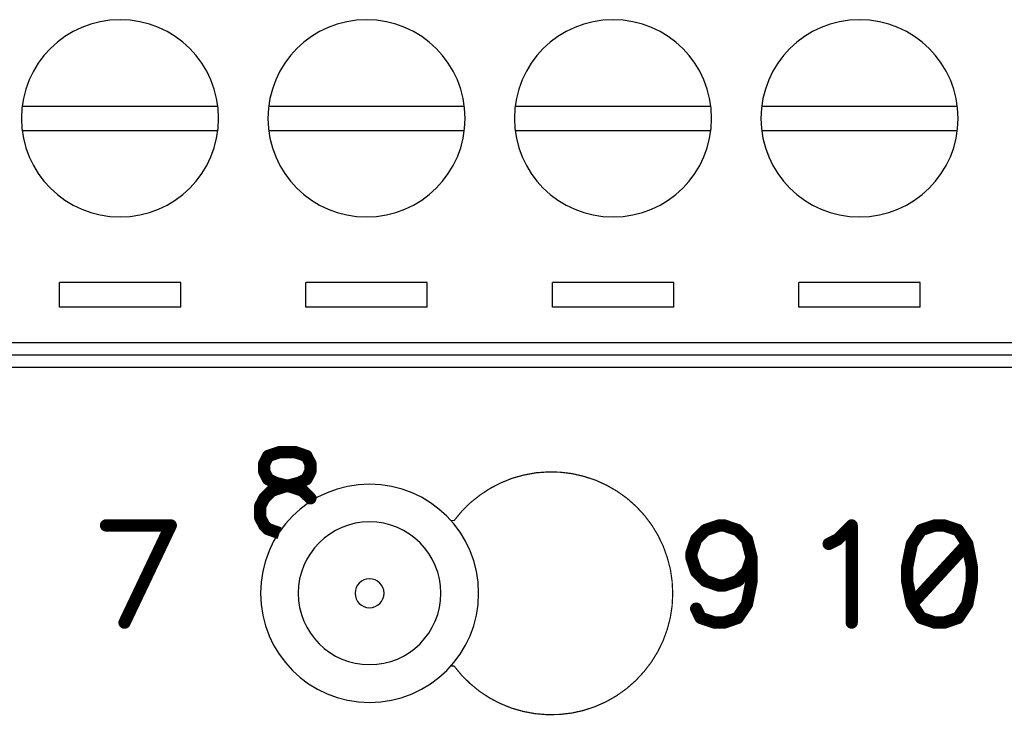
# Model space of a CAD drawing. Units: inches. Extents: x 0 to 15.8, y 0 to 10.2.
# Drawn here: x 5.6 to 6.4, y 2.9 to 3.5 of the extents above; entities that cross this region are included whole.
import ezdxf

# ---------------------------------------------------------------- set-up
doc = ezdxf.new("R2010")
doc.units = ezdxf.units.IN
doc.header["$MEASUREMENT"] = 0
doc.layers.get('0').update_dxf_attribs({"color": 90})
doc.layers.add('PART', color=7, linetype='Continuous')

# ---------------------------------------------------------------- blocks, each defined once
blk = doc.blocks.new('UNIT_DISC')
at = {"linetype": 'Continuous', "const_width": 0.5}
blk.add_lwpolyline([(0.25, 0, 1), (-0.25, 0, 1)], format="xyb", close=True, dxfattribs=at)

msp = doc.modelspace()

# ---------------------------------------------------------------- linework, layer by layer
at = {"layer": 'PART', "color": 7}
for points in [[(5.61167, 3.41789), (5.77042, 3.41789)], [(5.81167, 3.41789), (5.97042, 3.41789)], [(6.01167, 3.41789), (6.17042, 3.41789)], [(6.21167, 3.41789), (6.37042, 3.41789)], [(5.61167, 3.39789), (5.77042, 3.39789)], [(5.81167, 3.39789), (5.97042, 3.39789)], [(6.01167, 3.39789), (6.17042, 3.39789)], [(6.21167, 3.39789), (6.37042, 3.39789)], [(5.64179, 3.25475), (5.64179, 3.27475)], [(5.74031, 3.27475), (5.64179, 3.27475)], [(5.74031, 3.25475), (5.74031, 3.27475)], [(5.94031, 3.27475), (5.84179, 3.27475)], [(5.84179, 3.25475), (5.84179, 3.27475)], [(5.94031, 3.25475), (5.94031, 3.27475)], [(6.14031, 3.27475), (6.04179, 3.27475)], [(6.04179, 3.25475), (6.04179, 3.27475)], [(6.14031, 3.25475), (6.14031, 3.27475)], [(6.34031, 3.27475), (6.24179, 3.27475)], [(6.24179, 3.25475), (6.24179, 3.27475)], [(6.34031, 3.25475), (6.34031, 3.27475)], [(5.74031, 3.25475), (5.64179, 3.25475)], [(5.94031, 3.25475), (5.84179, 3.25475)], [(6.14031, 3.25475), (6.04179, 3.25475)], [(6.34031, 3.25475), (6.24179, 3.25475)], [(8.79105, 3.22589), (3.79105, 3.22589)], [(8.79105, 3.21589), (3.79105, 3.21589)], [(8.79105, 3.20589), (3.79105, 3.20589)]]:
    msp.add_lwpolyline(points, dxfattribs=at)
for points, const_width in [([(5.82049, 3.13719), (5.81109, 3.13399)], 0.01), ([(5.83299, 3.13719), (5.82049, 3.13719)], 0.01), ([(5.84229, 3.13399), (5.83299, 3.13719)], 0.01), ([(5.81109, 3.13399), (5.80799, 3.12779)], 0.01), ([(5.80799, 3.12779), (5.80799, 3.12149)], 0.01), ([(5.84549, 3.12779), (5.84229, 3.13399)], 0.01), ([(5.84549, 3.12149), (5.84549, 3.12779)], 0.01), ([(5.80799, 3.12149), (5.81109, 3.11529)], 0.01), ([(5.84229, 3.11529), (5.84549, 3.12149)], 0.01), ([(5.81109, 3.11529), (5.81729, 3.11219)], 0.01), ([(5.81729, 3.11219), (5.82979, 3.10899)], 0.01), ([(5.82359, 3.10899), (5.83609, 3.11219)], 0.01), ([(5.83609, 3.11219), (5.84229, 3.11529)], 0.01), ([(6.00019, 3.11229), (6.00929, 3.11599)], 0.001), ([(6.00929, 3.11599), (6.01879, 3.11859)], 0.001), ([(6.01879, 3.11859), (6.02849, 3.12039)], 0.001), ([(6.02849, 3.12039), (6.03829, 3.12109)], 0.001), ([(6.03829, 3.12109), (6.04819, 3.12089)], 0.001), ([(6.04819, 3.12089), (6.05789, 3.11969)], 0.001), ([(6.05789, 3.11969), (6.06749, 3.11749)], 0.001), ([(6.06749, 3.11749), (6.07689, 3.11439)], 0.001), ([(5.80799, 3.09969), (5.81419, 3.10589)], 0.01), ([(5.81419, 3.10589), (5.82359, 3.10899)], 0.01), ([(5.82979, 3.10899), (5.83919, 3.10589)], 0.01), ([(5.83919, 3.10589), (5.84549, 3.09969)], 0.01), ([(5.98319, 3.10239), (5.99139, 3.10779)], 0.001), ([(5.99139, 3.10779), (6.00019, 3.11229)], 0.001), ([(6.07689, 3.11439), (6.08589, 3.11029)], 0.001), ([(6.08589, 3.11029), (6.09439, 3.10539)], 0.001), ([(5.80479, 3.09339), (5.80799, 3.09969)], 0.01), ([(5.97549, 3.09629), (5.98319, 3.10239)], 0.001), ([(6.09439, 3.10539), (6.10239, 3.09969)], 0.001), ([(6.10239, 3.09969), (6.10979, 3.09309)], 0.001), ([(5.80479, 3.08399), (5.80479, 3.09339)], 0.01), ([(5.96849, 3.08939), (5.97549, 3.09629)], 0.001), ([(6.10979, 3.09309), (6.11649, 3.08589)], 0.001), ([(5.80799, 3.07779), (5.80479, 3.08399)], 0.01), ([(5.96219, 3.08179), (5.96849, 3.08939)], 0.001), ([(6.11649, 3.08589), (6.12239, 3.07809)], 0.001), ([(5.73219, 3.07769), (5.67969, 3.07769)], 0.01), ([(5.69469, 2.99889), (5.73219, 3.07769)], 0.01), ([(5.81109, 3.07469), (5.80799, 3.07779)], 0.01), ([(5.82049, 3.07149), (5.81109, 3.07469)], 0.01), ([(5.95945, 3.08169), (5.96149, 3.08169)], 0.001), ([(6.12239, 3.07809), (6.12749, 3.06969)], 0.001), ([(6.15849, 3.06639), (6.16599, 3.07389)], 0.01), ([(6.16599, 3.07389), (6.17719, 3.07769)], 0.01), ([(6.17719, 3.07769), (6.18099, 3.07769)], 0.01), ([(6.18099, 3.07769), (6.19219, 3.07389)], 0.01), ([(6.19219, 3.07389), (6.19969, 3.06639)], 0.01), ([(6.27349, 3.06639), (6.28469, 3.07769)], 0.01), ([(6.28469, 3.07769), (6.28469, 2.99889)], 0.01), ([(6.34099, 3.07389), (6.33349, 3.06269)], 0.01), ([(6.35219, 3.07769), (6.34099, 3.07389)], 0.01), ([(6.35969, 3.07769), (6.35219, 3.07769)], 0.01), ([(6.37099, 3.07389), (6.35969, 3.07769)], 0.01), ([(6.37849, 3.06269), (6.37099, 3.07389)], 0.01), ([(6.12749, 3.06969), (6.13179, 3.06079)], 0.001), ([(6.15469, 3.05519), (6.15849, 3.06639)], 0.01), ([(6.19969, 3.06639), (6.20349, 3.05139)], 0.01), ([(6.26599, 3.06269), (6.27349, 3.06639)], 0.01), ([(6.13179, 3.06079), (6.13509, 3.05149)], 0.001), ([(6.15469, 3.05139), (6.15469, 3.05519)], 0.01), ([(6.33349, 3.06269), (6.32969, 3.04389)], 0.01), ([(6.37849, 3.06269), (6.33349, 3.01389)], 0.01), ([(6.38219, 3.04389), (6.37849, 3.06269)], 0.01), ([(6.13509, 3.05149), (6.13759, 3.04199)], 0.001), ([(6.15849, 3.04019), (6.15469, 3.05139)], 0.01), ([(6.20349, 3.05139), (6.19969, 3.04019)], 0.01), ([(6.20349, 3.05139), (6.20349, 3.03269)], 0.01), ([(6.16599, 3.03269), (6.15849, 3.04019)], 0.01), ([(6.19969, 3.04019), (6.19219, 3.03269)], 0.01), ([(6.32969, 3.04389), (6.32969, 3.03269)], 0.01), ([(6.38219, 3.03269), (6.38219, 3.04389)], 0.01), ([(6.13759, 3.04199), (6.13899, 3.03219)], 0.001), ([(6.17719, 3.02889), (6.16599, 3.03269)], 0.01), ([(6.19219, 3.03269), (6.18099, 3.02889)], 0.01), ([(6.20349, 3.03269), (6.19969, 3.01389)], 0.01), ([(6.32969, 3.03269), (6.33349, 3.01389)], 0.01), ([(6.37849, 3.01389), (6.38219, 3.03269)], 0.01), ([(6.13899, 3.03219), (6.13949, 3.02239)], 0.001), ([(6.18099, 3.02889), (6.17719, 3.02889)], 0.01), ([(6.13949, 3.02239), (6.13899, 3.01259)], 0.001), ([(6.13899, 3.01259), (6.13749, 3.00279)], 0.001), ([(6.16219, 3.00269), (6.15849, 3.01019)], 0.01), ([(6.19969, 3.01389), (6.19219, 3.00269)], 0.01), ([(6.33349, 3.01389), (6.34099, 3.00269)], 0.01), ([(6.37099, 3.00269), (6.37849, 3.01389)], 0.01), ([(6.17349, 2.99889), (6.16219, 3.00269)], 0.01), ([(6.19219, 3.00269), (6.18099, 2.99889)], 0.01), ([(6.34099, 3.00269), (6.35219, 2.99889)], 0.01), ([(6.35969, 2.99889), (6.37099, 3.00269)], 0.01), ([(6.13749, 3.00279), (6.13499, 2.99329)], 0.001), ([(6.18099, 2.99889), (6.17349, 2.99889)], 0.01), ([(6.35219, 2.99889), (6.35969, 2.99889)], 0.01), ([(6.13499, 2.99329), (6.13159, 2.98399)], 0.001), ([(6.13159, 2.98399), (6.12729, 2.97519)], 0.001), ([(6.12729, 2.97519), (6.12209, 2.96679)], 0.001), ([(5.95945, 2.96369), (5.96149, 2.96369)], 0.001), ([(5.96809, 2.95629), (5.96189, 2.96389)], 0.001), ([(6.12209, 2.96679), (6.11609, 2.95899)], 0.001), ([(5.97509, 2.94939), (5.96809, 2.95629)], 0.001), ([(6.11609, 2.95899), (6.10939, 2.95179)], 0.001), ([(5.98269, 2.94319), (5.97509, 2.94939)], 0.001), ([(6.10939, 2.95179), (6.10199, 2.94529)], 0.001), ([(5.99099, 2.93769), (5.98269, 2.94319)], 0.001), ([(6.09399, 2.93959), (6.08539, 2.93469)], 0.001), ([(6.10199, 2.94529), (6.09399, 2.93959)], 0.001), ([(5.99969, 2.93319), (5.99099, 2.93769)], 0.001), ([(6.00879, 2.92949), (5.99969, 2.93319)], 0.001), ([(6.08539, 2.93469), (6.07639, 2.93069)], 0.001), ([(6.01829, 2.92679), (6.00879, 2.92949)], 0.001), ([(6.02799, 2.92499), (6.01829, 2.92679)], 0.001), ([(6.03779, 2.92419), (6.02799, 2.92499)], 0.001), ([(6.04769, 2.92439), (6.03779, 2.92419)], 0.001), ([(6.05739, 2.92549), (6.04769, 2.92439)], 0.001), ([(6.06699, 2.92759), (6.05739, 2.92549)], 0.001), ([(6.07639, 2.93069), (6.06699, 2.92759)], 0.001)]:
    msp.add_lwpolyline(points, dxfattribs=dict(at, const_width=const_width))
for centre, radius, start, end in [((5.69105, 3.40789), 0.08, 0, 180), ((5.89105, 3.40789), 0.08, 0, 180), ((6.09105, 3.40789), 0.08, 0, 180), ((6.29105, 3.40789), 0.08, 0, 180), ((5.69105, 3.40789), 0.08, 180, 0), ((5.89105, 3.40789), 0.08, 180, 0), ((6.09105, 3.40789), 0.08, 180, 0), ((6.29105, 3.40789), 0.08, 180, 0), ((5.89349, 3.02269), 0.0885, 360, 180), ((5.89349, 3.02269), 0.0579, 360, 180), ((5.89349, 3.02269), 0.01175, 360, 180), ((5.89349, 3.02269), 0.0885, 180, 0), ((5.89349, 3.02269), 0.0579, 180, 0), ((5.89349, 3.02269), 0.01175, 180, 0)]:
    msp.add_arc(centre, radius, start, end, dxfattribs=at)

# ---------------------------------------------------------------- block references
for p, xscale, yscale, zscale in [((5.82049, 3.13719), 0.009999999999999787, 0.009999999999999787, 0.01), ((5.82049, 3.13719), 0.009999999999999787, 0.009999999999999787, 0.01), ((5.83299, 3.13719), 0.009999999999999787, 0.009999999999999787, 0.01), ((5.83299, 3.13719), 0.009999999999999787, 0.009999999999999787, 0.01), ((5.80799, 3.12779), 0.009999999999999787, 0.009999999999999787, 0.01), ((5.80799, 3.12779), 0.009999999999999787, 0.009999999999999787, 0.01), ((5.81109, 3.13399), 0.009999999999999787, 0.009999999999999787, 0.01), ((5.81109, 3.13399), 0.009999999999999787, 0.009999999999999787, 0.01), ((5.84229, 3.13399), 0.009999999999999787, 0.009999999999999787, 0.01), ((5.84229, 3.13399), 0.009999999999999787, 0.009999999999999787, 0.01), ((5.84549, 3.12779), 0.009999999999999787, 0.009999999999999787, 0.01), ((5.84549, 3.12779), 0.009999999999999787, 0.009999999999999787, 0.01), ((5.80799, 3.12149), 0.009999999999999787, 0.009999999999999787, 0.01), ((5.80799, 3.12149), 0.009999999999999787, 0.009999999999999787, 0.01), ((5.84549, 3.12149), 0.009999999999999787, 0.009999999999999787, 0.01), ((5.84549, 3.12149), 0.009999999999999787, 0.009999999999999787, 0.01), ((5.81109, 3.11529), 0.009999999999999787, 0.009999999999999787, 0.01), ((5.81109, 3.11529), 0.009999999999999787, 0.009999999999999787, 0.01), ((5.81729, 3.11219), 0.009999999999999787, 0.009999999999999787, 0.01), ((5.81729, 3.11219), 0.009999999999999787, 0.009999999999999787, 0.01), ((5.83609, 3.11219), 0.009999999999999787, 0.009999999999999787, 0.01), ((5.83609, 3.11219), 0.009999999999999787, 0.009999999999999787, 0.01), ((5.84229, 3.11529), 0.009999999999999787, 0.009999999999999787, 0.01), ((5.84229, 3.11529), 0.009999999999999787, 0.009999999999999787, 0.01), ((6.00929, 3.11599), 0.0009999999999994458, 0.0009999999999994458, 0.001), ((6.00929, 3.11599), 0.0009999999999994458, 0.0009999999999994458, 0.001), ((6.01879, 3.11859), 0.0009999999999994458, 0.0009999999999994458, 0.001), ((6.01879, 3.11859), 0.0009999999999994458, 0.0009999999999994458, 0.001), ((6.02849, 3.12039), 0.0009999999999994458, 0.0009999999999994458, 0.001), ((6.02849, 3.12039), 0.0009999999999994458, 0.0009999999999994458, 0.001), ((6.03829, 3.12109), 0.0009999999999994458, 0.0009999999999994458, 0.001), ((6.03829, 3.12109), 0.0009999999999994458, 0.0009999999999994458, 0.001), ((6.04819, 3.12089), 0.0009999999999994458, 0.0009999999999994458, 0.001), ((6.04819, 3.12089), 0.0009999999999994458, 0.0009999999999994458, 0.001), ((6.05789, 3.11969), 0.0009999999999994458, 0.0009999999999994458, 0.001), ((6.05789, 3.11969), 0.0009999999999994458, 0.0009999999999994458, 0.001), ((6.06749, 3.11749), 0.0009999999999994458, 0.0009999999999994458, 0.001), ((6.06749, 3.11749), 0.0009999999999994458, 0.0009999999999994458, 0.001), ((5.81419, 3.10589), 0.009999999999999787, 0.009999999999999787, 0.01), ((5.81419, 3.10589), 0.009999999999999787, 0.009999999999999787, 0.01), ((5.82359, 3.10899), 0.009999999999999787, 0.009999999999999787, 0.01), ((5.82359, 3.10899), 0.009999999999999787, 0.009999999999999787, 0.01), ((5.82979, 3.10899), 0.009999999999999787, 0.009999999999999787, 0.01), ((5.82979, 3.10899), 0.009999999999999787, 0.009999999999999787, 0.01), ((5.83919, 3.10589), 0.009999999999999787, 0.009999999999999787, 0.01), ((5.83919, 3.10589), 0.009999999999999787, 0.009999999999999787, 0.01), ((5.99139, 3.10779), 0.0009999999999994458, 0.0009999999999994458, 0.001), ((5.99139, 3.10779), 0.0009999999999994458, 0.0009999999999994458, 0.001), ((6.00019, 3.11229), 0.0009999999999994458, 0.0009999999999994458, 0.001), ((6.00019, 3.11229), 0.0009999999999994458, 0.0009999999999994458, 0.001), ((6.07689, 3.11439), 0.0009999999999994458, 0.0009999999999994458, 0.001), ((6.07689, 3.11439), 0.0009999999999994458, 0.0009999999999994458, 0.001), ((6.08589, 3.11029), 0.0009999999999994458, 0.0009999999999994458, 0.001), ((6.08589, 3.11029), 0.0009999999999994458, 0.0009999999999994458, 0.001), ((5.80799, 3.09969), 0.009999999999999787, 0.009999999999999787, 0.01), ((5.80799, 3.09969), 0.009999999999999787, 0.009999999999999787, 0.01), ((5.84549, 3.09969), 0.009999999999999787, 0.009999999999999787, 0.01), ((5.84549, 3.09969), 0.009999999999999787, 0.009999999999999787, 0.01), ((5.98319, 3.10239), 0.0009999999999994458, 0.0009999999999994458, 0.001), ((5.98319, 3.10239), 0.0009999999999994458, 0.0009999999999994458, 0.001), ((6.09439, 3.10539), 0.0009999999999994458, 0.0009999999999994458, 0.001), ((6.09439, 3.10539), 0.0009999999999994458, 0.0009999999999994458, 0.001), ((6.10239, 3.09969), 0.0009999999999994458, 0.0009999999999994458, 0.001), ((6.10239, 3.09969), 0.0009999999999994458, 0.0009999999999994458, 0.001), ((5.80479, 3.09339), 0.009999999999999787, 0.009999999999999787, 0.01), ((5.80479, 3.09339), 0.009999999999999787, 0.009999999999999787, 0.01), ((5.97549, 3.09629), 0.0009999999999994458, 0.0009999999999994458, 0.001), ((5.97549, 3.09629), 0.0009999999999994458, 0.0009999999999994458, 0.001), ((6.10979, 3.09309), 0.0009999999999994458, 0.0009999999999994458, 0.001), ((6.10979, 3.09309), 0.0009999999999994458, 0.0009999999999994458, 0.001), ((5.80479, 3.08399), 0.009999999999999787, 0.009999999999999787, 0.01), ((5.80479, 3.08399), 0.009999999999999787, 0.009999999999999787, 0.01), ((5.96849, 3.08939), 0.0009999999999994458, 0.0009999999999994458, 0.001), ((5.96849, 3.08939), 0.0009999999999994458, 0.0009999999999994458, 0.001), ((6.11649, 3.08589), 0.0009999999999994458, 0.0009999999999994458, 0.001), ((6.11649, 3.08589), 0.0009999999999994458, 0.0009999999999994458, 0.001), ((5.67969, 3.07769), 0.009999999999999787, 0.009999999999999787, 0.01), ((5.73219, 3.07769), 0.009999999999999787, 0.009999999999999787, 0.01), ((5.73219, 3.07769), 0.009999999999999787, 0.009999999999999787, 0.01), ((5.80799, 3.07779), 0.009999999999999787, 0.009999999999999787, 0.01), ((5.80799, 3.07779), 0.009999999999999787, 0.009999999999999787, 0.01), ((5.81109, 3.07469), 0.009999999999999787, 0.009999999999999787, 0.01), ((5.81109, 3.07469), 0.009999999999999787, 0.009999999999999787, 0.01), ((5.96149, 3.08169), 0.0009999999999994458, 0.0009999999999994458, 0.001), ((5.96219, 3.08179), 0.0009999999999994458, 0.0009999999999994458, 0.001), ((6.12239, 3.07809), 0.0009999999999994458, 0.0009999999999994458, 0.001), ((6.12239, 3.07809), 0.0009999999999994458, 0.0009999999999994458, 0.001), ((6.16599, 3.07389), 0.009999999999999787, 0.009999999999999787, 0.01), ((6.16599, 3.07389), 0.009999999999999787, 0.009999999999999787, 0.01), ((6.17719, 3.07769), 0.009999999999999787, 0.009999999999999787, 0.01), ((6.17719, 3.07769), 0.009999999999999787, 0.009999999999999787, 0.01), ((6.18099, 3.07769), 0.009999999999999787, 0.009999999999999787, 0.01), ((6.18099, 3.07769), 0.009999999999999787, 0.009999999999999787, 0.01), ((6.19219, 3.07389), 0.009999999999999787, 0.009999999999999787, 0.01), ((6.19219, 3.07389), 0.009999999999999787, 0.009999999999999787, 0.01), ((6.28469, 3.07769), 0.009999999999999787, 0.009999999999999787, 0.01), ((6.28469, 3.07769), 0.009999999999999787, 0.009999999999999787, 0.01), ((6.34099, 3.07389), 0.009999999999999787, 0.009999999999999787, 0.01), ((6.34099, 3.07389), 0.009999999999999787, 0.009999999999999787, 0.01), ((6.35219, 3.07769), 0.009999999999999787, 0.009999999999999787, 0.01), ((6.35219, 3.07769), 0.009999999999999787, 0.009999999999999787, 0.01), ((6.35969, 3.07769), 0.009999999999999787, 0.009999999999999787, 0.01), ((6.35969, 3.07769), 0.009999999999999787, 0.009999999999999787, 0.01), ((6.37099, 3.07389), 0.009999999999999787, 0.009999999999999787, 0.01), ((6.37099, 3.07389), 0.009999999999999787, 0.009999999999999787, 0.01), ((6.12749, 3.06969), 0.0009999999999994458, 0.0009999999999994458, 0.001), ((6.12749, 3.06969), 0.0009999999999994458, 0.0009999999999994458, 0.001), ((6.15849, 3.06639), 0.009999999999999787, 0.009999999999999787, 0.01), ((6.15849, 3.06639), 0.009999999999999787, 0.009999999999999787, 0.01), ((6.19969, 3.06639), 0.009999999999999787, 0.009999999999999787, 0.01), ((6.19969, 3.06639), 0.009999999999999787, 0.009999999999999787, 0.01), ((6.27349, 3.06639), 0.009999999999999787, 0.009999999999999787, 0.01), ((6.27349, 3.06639), 0.009999999999999787, 0.009999999999999787, 0.01), ((6.13179, 3.06079), 0.0009999999999994458, 0.0009999999999994458, 0.001), ((6.13179, 3.06079), 0.0009999999999994458, 0.0009999999999994458, 0.001), ((6.15469, 3.05519), 0.009999999999999787, 0.009999999999999787, 0.01), ((6.15469, 3.05519), 0.009999999999999787, 0.009999999999999787, 0.01), ((6.26599, 3.06269), 0.009999999999999787, 0.009999999999999787, 0.01), ((6.33349, 3.06269), 0.009999999999999787, 0.009999999999999787, 0.01), ((6.33349, 3.06269), 0.009999999999999787, 0.009999999999999787, 0.01), ((6.37849, 3.06269), 0.009999999999999787, 0.009999999999999787, 0.01), ((6.37849, 3.06269), 0.009999999999999787, 0.009999999999999787, 0.01), ((6.37849, 3.06269), 0.009999999999999787, 0.009999999999999787, 0.01), ((6.13509, 3.05149), 0.0009999999999994458, 0.0009999999999994458, 0.001), ((6.13509, 3.05149), 0.0009999999999994458, 0.0009999999999994458, 0.001), ((6.15469, 3.05139), 0.009999999999999787, 0.009999999999999787, 0.01), ((6.15469, 3.05139), 0.009999999999999787, 0.009999999999999787, 0.01), ((6.20349, 3.05139), 0.009999999999999787, 0.009999999999999787, 0.01), ((6.20349, 3.05139), 0.009999999999999787, 0.009999999999999787, 0.01), ((6.20349, 3.05139), 0.009999999999999787, 0.009999999999999787, 0.01), ((6.15849, 3.04019), 0.009999999999999787, 0.009999999999999787, 0.01), ((6.15849, 3.04019), 0.009999999999999787, 0.009999999999999787, 0.01), ((6.19969, 3.04019), 0.009999999999999787, 0.009999999999999787, 0.01), ((6.19969, 3.04019), 0.009999999999999787, 0.009999999999999787, 0.01), ((6.32969, 3.04389), 0.009999999999999787, 0.009999999999999787, 0.01), ((6.32969, 3.04389), 0.009999999999999787, 0.009999999999999787, 0.01), ((6.38219, 3.04389), 0.009999999999999787, 0.009999999999999787, 0.01), ((6.38219, 3.04389), 0.009999999999999787, 0.009999999999999787, 0.01), ((6.13759, 3.04199), 0.0009999999999994458, 0.0009999999999994458, 0.001), ((6.13759, 3.04199), 0.0009999999999994458, 0.0009999999999994458, 0.001), ((6.16599, 3.03269), 0.009999999999999787, 0.009999999999999787, 0.01), ((6.16599, 3.03269), 0.009999999999999787, 0.009999999999999787, 0.01), ((6.19219, 3.03269), 0.009999999999999787, 0.009999999999999787, 0.01), ((6.19219, 3.03269), 0.009999999999999787, 0.009999999999999787, 0.01), ((6.20349, 3.03269), 0.009999999999999787, 0.009999999999999787, 0.01), ((6.20349, 3.03269), 0.009999999999999787, 0.009999999999999787, 0.01), ((6.32969, 3.03269), 0.009999999999999787, 0.009999999999999787, 0.01), ((6.32969, 3.03269), 0.009999999999999787, 0.009999999999999787, 0.01), ((6.38219, 3.03269), 0.009999999999999787, 0.009999999999999787, 0.01), ((6.38219, 3.03269), 0.009999999999999787, 0.009999999999999787, 0.01), ((6.13899, 3.03219), 0.0009999999999994458, 0.0009999999999994458, 0.001), ((6.13899, 3.03219), 0.0009999999999994458, 0.0009999999999994458, 0.001), ((6.17719, 3.02889), 0.009999999999999787, 0.009999999999999787, 0.01), ((6.17719, 3.02889), 0.009999999999999787, 0.009999999999999787, 0.01), ((6.18099, 3.02889), 0.009999999999999787, 0.009999999999999787, 0.01), ((6.18099, 3.02889), 0.009999999999999787, 0.009999999999999787, 0.01), ((6.13949, 3.02239), 0.0009999999999994458, 0.0009999999999994458, 0.001), ((6.13949, 3.02239), 0.0009999999999994458, 0.0009999999999994458, 0.001), ((6.13899, 3.01259), 0.0009999999999994458, 0.0009999999999994458, 0.001), ((6.13899, 3.01259), 0.0009999999999994458, 0.0009999999999994458, 0.001), ((6.15849, 3.01019), 0.009999999999999787, 0.009999999999999787, 0.01), ((6.19969, 3.01389), 0.009999999999999787, 0.009999999999999787, 0.01), ((6.19969, 3.01389), 0.009999999999999787, 0.009999999999999787, 0.01), ((6.33349, 3.01389), 0.009999999999999787, 0.009999999999999787, 0.01), ((6.33349, 3.01389), 0.009999999999999787, 0.009999999999999787, 0.01), ((6.33349, 3.01389), 0.009999999999999787, 0.009999999999999787, 0.01), ((6.37849, 3.01389), 0.009999999999999787, 0.009999999999999787, 0.01), ((6.37849, 3.01389), 0.009999999999999787, 0.009999999999999787, 0.01), ((6.16219, 3.00269), 0.009999999999999787, 0.009999999999999787, 0.01), ((6.16219, 3.00269), 0.009999999999999787, 0.009999999999999787, 0.01), ((6.19219, 3.00269), 0.009999999999999787, 0.009999999999999787, 0.01), ((6.19219, 3.00269), 0.009999999999999787, 0.009999999999999787, 0.01), ((6.34099, 3.00269), 0.009999999999999787, 0.009999999999999787, 0.01), ((6.34099, 3.00269), 0.009999999999999787, 0.009999999999999787, 0.01), ((6.37099, 3.00269), 0.009999999999999787, 0.009999999999999787, 0.01), ((6.37099, 3.00269), 0.009999999999999787, 0.009999999999999787, 0.01), ((5.69469, 2.99889), 0.009999999999999787, 0.009999999999999787, 0.01), ((6.13749, 3.00279), 0.0009999999999994458, 0.0009999999999994458, 0.001), ((6.13749, 3.00279), 0.0009999999999994458, 0.0009999999999994458, 0.001), ((6.17349, 2.99889), 0.009999999999999787, 0.009999999999999787, 0.01), ((6.17349, 2.99889), 0.009999999999999787, 0.009999999999999787, 0.01), ((6.18099, 2.99889), 0.009999999999999787, 0.009999999999999787, 0.01), ((6.18099, 2.99889), 0.009999999999999787, 0.009999999999999787, 0.01), ((6.28469, 2.99889), 0.009999999999999787, 0.009999999999999787, 0.01), ((6.35219, 2.99889), 0.009999999999999787, 0.009999999999999787, 0.01), ((6.35219, 2.99889), 0.009999999999999787, 0.009999999999999787, 0.01), ((6.35969, 2.99889), 0.009999999999999787, 0.009999999999999787, 0.01), ((6.35969, 2.99889), 0.009999999999999787, 0.009999999999999787, 0.01), ((6.13499, 2.99329), 0.0009999999999994458, 0.0009999999999994458, 0.001), ((6.13499, 2.99329), 0.0009999999999994458, 0.0009999999999994458, 0.001), ((6.13159, 2.98399), 0.0009999999999994458, 0.0009999999999994458, 0.001), ((6.13159, 2.98399), 0.0009999999999994458, 0.0009999999999994458, 0.001), ((6.12729, 2.97519), 0.0009999999999994458, 0.0009999999999994458, 0.001), ((6.12729, 2.97519), 0.0009999999999994458, 0.0009999999999994458, 0.001), ((5.96149, 2.96369), 0.0009999999999994458, 0.0009999999999994458, 0.001), ((5.96189, 2.96389), 0.0009999999999994458, 0.0009999999999994458, 0.001), ((6.12209, 2.96679), 0.0009999999999994458, 0.0009999999999994458, 0.001), ((6.12209, 2.96679), 0.0009999999999994458, 0.0009999999999994458, 0.001), ((5.96809, 2.95629), 0.0009999999999994458, 0.0009999999999994458, 0.001), ((5.96809, 2.95629), 0.0009999999999994458, 0.0009999999999994458, 0.001), ((6.11609, 2.95899), 0.0009999999999994458, 0.0009999999999994458, 0.001), ((6.11609, 2.95899), 0.0009999999999994458, 0.0009999999999994458, 0.001), ((5.97509, 2.94939), 0.0009999999999994458, 0.0009999999999994458, 0.001), ((5.97509, 2.94939), 0.0009999999999994458, 0.0009999999999994458, 0.001), ((6.10939, 2.95179), 0.0009999999999994458, 0.0009999999999994458, 0.001), ((6.10939, 2.95179), 0.0009999999999994458, 0.0009999999999994458, 0.001), ((5.98269, 2.94319), 0.0009999999999994458, 0.0009999999999994458, 0.001), ((5.98269, 2.94319), 0.0009999999999994458, 0.0009999999999994458, 0.001), ((6.09399, 2.93959), 0.0009999999999994458, 0.0009999999999994458, 0.001), ((6.09399, 2.93959), 0.0009999999999994458, 0.0009999999999994458, 0.001), ((6.10199, 2.94529), 0.0009999999999994458, 0.0009999999999994458, 0.001), ((6.10199, 2.94529), 0.0009999999999994458, 0.0009999999999994458, 0.001), ((5.99099, 2.93769), 0.0009999999999994458, 0.0009999999999994458, 0.001), ((5.99099, 2.93769), 0.0009999999999994458, 0.0009999999999994458, 0.001), ((5.99969, 2.93319), 0.0009999999999994458, 0.0009999999999994458, 0.001), ((5.99969, 2.93319), 0.0009999999999994458, 0.0009999999999994458, 0.001), ((6.08539, 2.93469), 0.0009999999999994458, 0.0009999999999994458, 0.001), ((6.08539, 2.93469), 0.0009999999999994458, 0.0009999999999994458, 0.001), ((6.00879, 2.92949), 0.0009999999999994458, 0.0009999999999994458, 0.001), ((6.00879, 2.92949), 0.0009999999999994458, 0.0009999999999994458, 0.001), ((6.01829, 2.92679), 0.0009999999999994458, 0.0009999999999994458, 0.001), ((6.01829, 2.92679), 0.0009999999999994458, 0.0009999999999994458, 0.001), ((6.02799, 2.92499), 0.0009999999999994458, 0.0009999999999994458, 0.001), ((6.02799, 2.92499), 0.0009999999999994458, 0.0009999999999994458, 0.001), ((6.03779, 2.92419), 0.0009999999999994458, 0.0009999999999994458, 0.001), ((6.03779, 2.92419), 0.0009999999999994458, 0.0009999999999994458, 0.001), ((6.04769, 2.92439), 0.0009999999999994458, 0.0009999999999994458, 0.001), ((6.04769, 2.92439), 0.0009999999999994458, 0.0009999999999994458, 0.001), ((6.05739, 2.92549), 0.0009999999999994458, 0.0009999999999994458, 0.001), ((6.05739, 2.92549), 0.0009999999999994458, 0.0009999999999994458, 0.001), ((6.06699, 2.92759), 0.0009999999999994458, 0.0009999999999994458, 0.001), ((6.06699, 2.92759), 0.0009999999999994458, 0.0009999999999994458, 0.001), ((6.07639, 2.93069), 0.0009999999999994458, 0.0009999999999994458, 0.001), ((6.07639, 2.93069), 0.0009999999999994458, 0.0009999999999994458, 0.001)]:
    msp.add_blockref('UNIT_DISC', p, dxfattribs=dict(at, xscale=xscale, yscale=yscale, zscale=zscale))

doc.saveas('drawing.dxf')
